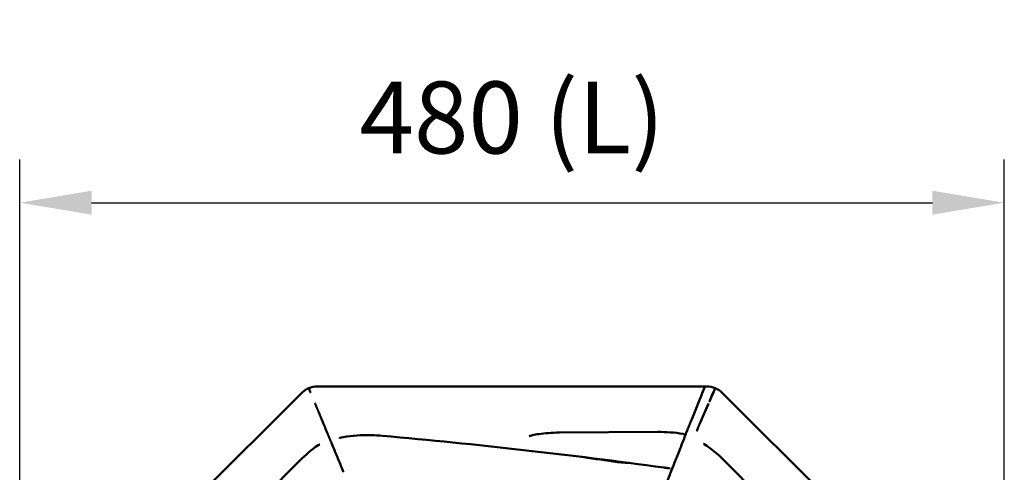
# Model space of a CAD drawing. Units: millimetres. Extents: x 0 to 420, y 0 to 241.
# Drawn here: x 94 to 142, y 123 to 145 of the extents above; entities that cross this region are included whole.
import ezdxf

# ---------------------------------------------------------------- set-up
doc = ezdxf.new("R2010")
doc.units = ezdxf.units.MM
doc.header["$LTSCALE"] = 0.75
doc.layers.add('FD_Dimensions', color=7, linetype='Continuous', lineweight=25)
doc.layers.add('Visible', color=7, linetype='Continuous', lineweight=50)
doc.styles.get("Standard").update_dxf_attribs({"font": 'arial.ttf'})
doc.dimstyles.new('Dim-ISO-25', dxfattribs={"dimtxt": 3.5, "dimasz": 3.5, "dimexe": 2.1, "dimexo": 2.1, "dimgap": 1.4, "dimtad": 1, "dimzin": 12, "dimdsep": 46, "dimtxsty": 'Standard', "dimcen": 0, "dimazin": 3, "dimtp": 0.1, "dimtm": 0.1, "dimtfac": 0.714286, "dimtmove": 0, "dimatfit": 3, "dimfxl": 1, "dimtzin": 12, "dimarcsym": 0})

# ---------------------------------------------------------------- blocks, each defined once
blk = doc.blocks.new('*D11')
at = {"layer": 'Defpoints', "color": 0, "transparency": 16777216}
for p in [(141.630165, 136.443845), (93.711423, 113.017122), (141.630165, 113.017122)]:
    blk.add_point(p, dxfattribs=at)
at = {"layer": 'FD_Dimensions', "color": 0, "lineweight": -2, "transparency": 16777216}
for p, q in [((93.711423, 115.117122), (93.711423, 138.543845)), ((141.630165, 115.117122), (141.630165, 138.543845)), ((97.211423, 136.443845), (138.130165, 136.443845))]:
    blk.add_line(p, q, dxfattribs=at)
at = {"layer": 'FD_Dimensions', "color": 0, "transparency": 16777216}
for points in [[(97.211423, 137.027178), (97.211423, 135.860512), (93.711423, 136.443845)], [(138.130165, 137.027178), (138.130165, 135.860512), (141.630165, 136.443845)]]:
    blk.add_solid(points, dxfattribs=at)
at = {"layer": 'FD_Dimensions', "color": 0, "transparency": 16777216, "insert": (117.670794, 140.138183), "char_height": 3.5, "attachment_point": 5}
blk.add_mtext('480 (L)', dxfattribs=at)

msp = doc.modelspace()

# ---------------------------------------------------------------- linework, layer by layer
at = {"layer": 'Visible', "extrusion": (-1e-16, -1, 0)}
for p, q in [((127.0639, 127.4942), (108.1989, 127.492)), ((127.1434, 127.4942), (127.0639, 127.4942)), ((107.4232, 127.1713), (94.0332, 113.7935)), ((127.9184, 127.1713), (141.3084, 113.7935)), ((126.6292, 126.4232), (126.7466, 126.7138)), ((126.6292, 126.4232), (126.7466, 126.7138)), ((127.0731, 126.2877), (127.2361, 126.6648)), ((127.0738, 126.2891), (127.2309, 126.6529)), ((110.8287, 125.1207), (110.646, 125.1221)), ((124.7636, 125.2765), (119.9773, 125.2466)), ((126.1379, 125.1967), (126.2091, 125.378)), ((126.1379, 125.1967), (126.2091, 125.378)), ((107.3463, 123.8855), (103.9619, 120.5011)), ((125.478, 123.5166), (125.6144, 123.8638)), ((125.478, 123.5166), (125.6144, 123.8638)), ((127.9953, 123.8855), (131.3797, 120.5011)), ((124.7904, 123.5827), (124.7867, 123.5737))]:
    msp.add_line(p, q, dxfattribs=at)
at = {"layer": 'Visible', "extrusion": (-1e-16, 0, -1)}
for centre, radius, start, end in [((-108.199, 126.3891), 1.103, 67.62131, 89.99525), ((-127.1435, 126.3913), 1.103, 89.99136, 112.288), ((-108.1526, 126.481), 1, 60.84154, 63.13064), ((-162.1703, 111.92), 37.9175, 23.05361, 24.11273), ((-166.8047, 109.9199), 42.9648, 23.15034, 24.0216), ((-127.1388, 126.391), 1.103, 112.50934, 134.97582), ((-110.5615, 118.9786), 6.1433, 78.09342, 90.78743), ((-110.6983, 117.5788), 7.543, 90.99074, 95.07932), ((-84.2224, -176.8402), 303.1496, 95.13708, 97.744163), ((-124.8811, 118.8009), 6.4762, 88.96099, 99.90122), ((-125.9636, 125.0029), 0.1797, 99.92574, 117.92125), ((-121.0539, 127.0029), 5.3945, 199.82122, 201.54824), ((-121.0539, 127.0029), 5.3945, 199.82122, 201.54824), ((-111.5506, 119.7864), 5.8713, 44.27444, 55.59778), ((-124.1132, 120.1528), 5.3847, 122.62883, 136.12362), ((-123.5319, 130.4231), 6.6526, 271.42392, 278.12897), ((-124.5585, 119.7339), 3.8448, 97.6717, 101.13295), ((-125.2698, 123.3284), 0.1805, 99.90763, 117.97285), ((-118.6908, 125.9879), 7.2226, 200.10263, 201.68821), ((-118.6908, 125.9879), 7.2226, 200.10263, 201.68821)]:
    msp.add_arc(centre, radius, start, end, dxfattribs=at)
for centre, major_axis, ratio, start_param, end_param in [((126.6603, 126.4942), (0.4035, 1), 0.0021022, -1.3501694, -0.0008485), ((126.6603, 126.4942), (0.4035, 1), 0.0021022, -1.3501694, -0.0008485), ((108.2026, 126.3912), (0.7799, 0.7799), 0.9997761, -1.5703525, -1.2942641), ((108.1986, 126.3905), (1.1017, 0), 0.9997934, 4.2433512, 4.321687), ((126.5647, 126.258), (0.3641, 0.9023), 0.0020968, 3.3634696, 3.8042736), ((126.5647, 126.258), (0.3641, 0.9023), 0.0020968, 3.3634696, 3.8042736)]:
    msp.add_ellipse(centre, major_axis=major_axis, ratio=ratio, start_param=start_param, end_param=end_param, dxfattribs=at)
at = {"layer": 'Visible'}
for points, knots in [([(107.7791, 127.4089), (107.7791, 127.4089), (107.7792, 127.4086), (107.781, 127.4042), (107.7877, 127.3879), (107.8156, 127.3205), (107.8412, 127.2585), (107.8747, 127.1776)], [-0.72537235, -0.72537235, -0.72537235, -0.72537235, -0.681192, -0.681192, -0.39721996, -0.39721996, 0, 0, 0, 0]), ([(107.7791, 127.4089), (107.7791, 127.4089), (107.7792, 127.4086), (107.781, 127.4042), (107.7877, 127.3879), (107.8156, 127.3205), (107.8412, 127.2585), (107.8747, 127.1776)], [-0.72537235, -0.72537235, -0.72537235, -0.72537235, -0.681192, -0.681192, -0.39721996, -0.39721996, 0, 0, 0, 0]), ([(108.2703, 126.222), (108.3033, 126.1421), (108.3373, 126.0601), (108.4025, 125.9026), (108.4335, 125.8276), (108.496, 125.6767), (108.5267, 125.6025), (108.5543, 125.5359)], [-0.78930424, -0.78930424, -0.78930424, -0.78930424, -0.52419473, -0.52419473, -0.27567453, -0.27567453, 0, 0, 0, 0]), ([(108.2703, 126.222), (108.3033, 126.1421), (108.3373, 126.0601), (108.4025, 125.9026), (108.4335, 125.8276), (108.496, 125.6767), (108.5267, 125.6025), (108.5543, 125.5359)], [-0.78930424, -0.78930424, -0.78930424, -0.78930424, -0.52419473, -0.52419473, -0.27567453, -0.27567453, 0, 0, 0, 0]), ([(126.2764, 125.5471), (126.3035, 125.6148), (126.3363, 125.6965), (126.4111, 125.8826), (126.4533, 125.9874), (126.5409, 126.2047), (126.5857, 126.3156), (126.6292, 126.4232)], [-1.0515932, -1.0515932, -1.0515932, -1.0515932, -0.7124411, -0.7124411, -0.355735, -0.355735, 0, 0, 0, 0]), ([(126.2764, 125.5471), (126.3035, 125.6148), (126.3363, 125.6965), (126.4111, 125.8826), (126.4533, 125.9874), (126.5409, 126.2047), (126.5857, 126.3156), (126.6292, 126.4232)], [-1.0515932, -1.0515932, -1.0515932, -1.0515932, -0.7124411, -0.7124411, -0.355735, -0.355735, 0, 0, 0, 0]), ([(126.6569, 125.3165), (126.6678, 125.3427), (126.6874, 125.389), (126.7418, 125.5169), (126.776, 125.5969), (126.8546, 125.7802), (126.8981, 125.8816), (126.9868, 126.0875), (127.0309, 126.1898), (127.0738, 126.2891)], [0.0006656, 0.0006656, 0.0006656, 0.0006656, 0.3551772, 0.3551772, 0.7071648, 0.7071648, 1.0570534, 1.0570534, 1.3886181, 1.3886181, 1.3886181, 1.3886181]), ([(126.6569, 125.3165), (126.6678, 125.3427), (126.6874, 125.3891), (126.742, 125.5173), (126.7763, 125.5976), (126.8552, 125.7817), (126.8988, 125.8833), (126.9871, 126.0884), (127.0307, 126.1895), (127.0731, 126.2877)], [0, 0, 0, 0, 0.355473, 0.355473, 0.709169, 0.709169, 1.0601393, 1.0601393, 1.387829, 1.387829, 1.387829, 1.387829]), ([(108.5543, 125.5359), (108.5847, 125.4625), (108.6109, 125.3992), (108.6528, 125.298), (108.6683, 125.2607), (108.6775, 125.2385)], [-0.60712621, -0.60712621, -0.60712621, -0.60712621, -0.30342163, -0.30342163, 0, 0, 0, 0]), ([(108.5543, 125.5359), (108.5847, 125.4625), (108.6109, 125.3992), (108.6528, 125.298), (108.6683, 125.2607), (108.6775, 125.2385)], [-0.60712621, -0.60712621, -0.60712621, -0.60712621, -0.30342163, -0.30342163, 0, 0, 0, 0]), ([(110.646, 125.1221), (110.6489, 125.1222), (110.6519, 125.1302), (110.6549, 125.1465), (110.655, 125.1467), (110.655, 125.1469)], [-0.22109238, -0.22109238, -0.22109238, -0.22109238, 0, 0, 0.00249922, 0.00249922, 0.00249922, 0.00249922]), ([(110.8482, 125.1454), (110.8481, 125.1452), (110.8481, 125.145), (110.8416, 125.1287), (110.8351, 125.1207), (110.8287, 125.1207)], [-1.57600558, -1.57600558, -1.57600558, -1.57600558, -1.57350601, -1.57350601, -1.35207876, -1.35207876, -1.35207876, -1.35207876]), ([(119.9773, 125.2466), (119.7971, 125.2455), (119.6168, 125.2385), (119.2799, 125.2144), (119.1228, 125.1974), (118.8584, 125.1583), (118.7479, 125.1366), (118.5945, 125.0987), (118.5427, 125.0819), (118.5065, 125.068), (118.5005, 125.0651), (118.5005, 125.0651)], [-1.4792115, -1.4792115, -1.4792115, -1.4792115, -1.1914636, -1.1914636, -0.9098804, -0.9098804, -0.6508048, -0.6508048, -0.4389733, -0.4389733, -0.3489557, -0.3489557, -0.3489557, -0.3489557]), ([(108.3107, 124.6642), (108.3107, 124.6642), (108.3107, 124.6642), (108.3092, 124.664), (108.3006, 124.6624), (108.2761, 124.6536), (108.2602, 124.6465), (108.2396, 124.6341), (108.2366, 124.6323), (108.2336, 124.6303)], [2.71175834, 2.71175834, 2.71175834, 2.71175834, 2.7382927, 2.7382927, 3.04427907, 3.04427907, 3.35026543, 3.35026543, 3.4007758, 3.4007758, 3.4007758, 3.4007758]), ([(108.9378, 124.6108), (109.0156, 124.4233), (109.0934, 124.2357), (109.2489, 123.8605), (109.3267, 123.673), (109.4045, 123.4854)], [-5.1170498, -5.1170498, -5.1170498, -5.1170498, -2.5584969, -2.5584969, 0, 0, 0, 0]), ([(108.9378, 124.6108), (109.0156, 124.4233), (109.0934, 124.2357), (109.2489, 123.8605), (109.3267, 123.673), (109.4045, 123.4854)], [-5.1170498, -5.1170498, -5.1170498, -5.1170498, -2.5584969, -2.5584969, 0, 0, 0, 0]), ([(109.2943, 124.9888), (109.2845, 124.9863), (109.2784, 124.9838), (109.2765, 124.9829), (109.2764, 124.9828), (109.2763, 124.9828)], [0, 0, 0, 0, 0.30856254, 0.30856254, 0.36140873, 0.36140873, 0.36140873, 0.36140873]), ([(125.8378, 124.4272), (125.8767, 124.5262), (125.9157, 124.6253), (125.9935, 124.8234), (126.0324, 124.9225), (126.0714, 125.0215)], [-2.6489711, -2.6489711, -2.6489711, -2.6489711, -1.3242387, -1.3242387, 0, 0, 0, 0]), ([(125.8378, 124.4272), (125.8767, 124.5262), (125.9157, 124.6253), (125.9935, 124.8234), (126.0324, 124.9225), (126.0714, 125.0215)], [-2.6489711, -2.6489711, -2.6489711, -2.6489711, -1.3242387, -1.3242387, 0, 0, 0, 0]), ([(126.9937, 124.6972), (126.9937, 124.6972), (126.9952, 124.6968), (127.0017, 124.6942), (127.008, 124.6913), (127.016, 124.6867)], [-0.35541452, -0.35541452, -0.35541452, -0.35541452, -0.21418951, -0.21418951, 0, 0, 0, 0]), ([(125.6211, 123.881), (125.6439, 123.9388), (125.6808, 124.0315), (125.7678, 124.2503), (125.8106, 124.3578), (125.8378, 124.4272)], [-1.6340785, -1.6340785, -1.6340785, -1.6340785, -0.927622, -0.927622, 0, 0, 0, 0]), ([(125.6211, 123.881), (125.6439, 123.9388), (125.6808, 124.0315), (125.7678, 124.2503), (125.8106, 124.3578), (125.8378, 124.4272)], [-1.6340785, -1.6340785, -1.6340785, -1.6340785, -0.927622, -0.927622, 0, 0, 0, 0]), ([(124.9726, 122.2253), (125.0443, 122.4076), (125.1159, 122.5899), (125.2591, 122.9543), (125.3307, 123.1365), (125.4023, 123.3187)], [-4.877079, -4.877079, -4.877079, -4.877079, -2.437397, -2.437397, 0, 0, 0, 0]), ([(124.9726, 122.2253), (125.0443, 122.4076), (125.1159, 122.5899), (125.2591, 122.9543), (125.3307, 123.1365), (125.4023, 123.3187)], [-4.877079, -4.877079, -4.877079, -4.877079, -2.437397, -2.437397, 0, 0, 0, 0])]:
    msp.add_open_spline(points, degree=3, knots=knots, dxfattribs=at)
for points, weights in [([(108.0833, 126.6736), (108.1768, 126.4478), (108.2703, 126.222)], [0.999999297679, 0.999996654645, 0.99999929413]), ([(108.0833, 126.6736), (108.1768, 126.4478), (108.2703, 126.222)], [0.999999297679, 0.999996654645, 0.99999929413]), ([(108.6775, 125.2385), (108.7726, 125.0092), (108.8677, 124.7798)], [0.99999476628, 0.999956430184, 0.99992085517]), ([(108.6775, 125.2385), (108.7726, 125.0092), (108.8677, 124.7798)], [0.99999476628, 0.999956430184, 0.99992085517])]:
    msp.add_rational_spline(points, weights, degree=2, dxfattribs=at)
for points in [[(127.2711, 126.7459), (127.2743, 126.7534), (127.2776, 126.7608), (127.2808, 126.7683)], [(126.1289, 125.1736), (126.1312, 125.1798), (126.1342, 125.1874), (126.1379, 125.1967)], [(126.1289, 125.1736), (126.1312, 125.1798), (126.1342, 125.1874), (126.1379, 125.1967)], [(108.8677, 124.7798), (108.8889, 124.7288), (108.9084, 124.6818), (108.9378, 124.6108)], [(108.8677, 124.7798), (108.8889, 124.7288), (108.9084, 124.6818), (108.9378, 124.6108)], [(122.5912, 123.8374), (122.044, 123.9194), (121.4925, 123.9999), (120.9368, 124.0789)], [(125.6144, 123.8638), (125.6164, 123.869), (125.6187, 123.8747), (125.6211, 123.881)], [(125.6144, 123.8638), (125.6164, 123.869), (125.6187, 123.8747), (125.6211, 123.881)], [(109.4045, 123.4854), (109.4328, 123.4171), (109.4562, 123.3606), (109.4767, 123.3111)], [(109.4045, 123.4854), (109.4328, 123.4171), (109.4562, 123.3606), (109.4767, 123.3111)], [(125.4736, 123.5054), (125.475, 123.5088), (125.4764, 123.5126), (125.478, 123.5166)], [(125.4736, 123.5054), (125.475, 123.5088), (125.4764, 123.5126), (125.478, 123.5166)]]:
    msp.add_open_spline(points, degree=3, dxfattribs=at)

# ---------------------------------------------------------------- dimensions: what is measured, and where the dimension line sits
at = {"layer": 'FD_Dimensions'}
dim = msp.add_linear_dim(base=(141.6302, 136.4438), p1=(93.7114, 113.0171), p2=(141.6302, 113.0171), text='480 (L)', dimstyle='Dim-ISO-25', override={"dimlfac": 10}, dxfattribs=at)
dim.commit()
dim.dimension.update_dxf_attribs({"geometry": '*D11', "text_midpoint": (117.6708, 136.4438), "dimtype": 160})

doc.saveas('drawing.dxf')
